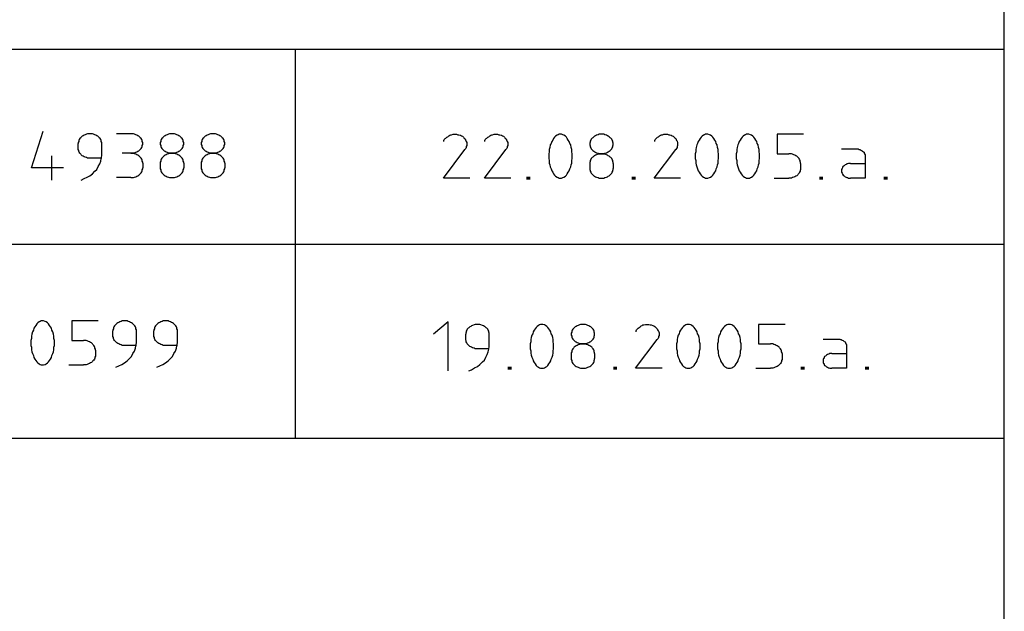
# Model space of a CAD drawing. Extents: x 559882 to 560069, y 6580418 to 6580560.
# Drawn here: x 560049 to 560069, y 6580436 to 6580448 of the extents above; entities that cross this region are included whole.
import ezdxf

# ---------------------------------------------------------------- set-up
doc = ezdxf.new("R2010")
doc.units = 0
doc.header["$MEASUREMENT"] = 0
doc.layers.add('RAAM', color=7, linetype='CONTINUOUS')

msp = doc.modelspace()

# ---------------------------------------------------------------- linework, layer by layer
at = {"layer": 'RAAM', "color": 7, "linetype": 'Continuous'}
for p, q in [((560068.933, 6580417.688), (560068.933, 6580560.048)), ((560068.93, 6580447.62), (559996.93, 6580447.62)), ((560054.41, 6580439.64), (560054.41, 6580447.62)), ((560051.04, 6580445.89), (560050.74, 6580445.89)), ((560049.96, 6580445.59), (560049.96, 6580445.69)), ((560050.44, 6580445.44), (560050.44, 6580445.69)), ((560065.6, 6580445.58), (560065.9, 6580445.58)), ((560049.42, 6580444.94), (560049.42, 6580445.44)), ((560050.44, 6580445.39), (560050.2, 6580445.39)), ((560051.04, 6580445.49), (560050.86, 6580445.49)), ((560051.28, 6580445.29), (560051.28, 6580445.19)), ((560051.64, 6580445.29), (560051.64, 6580445.19)), ((560052.12, 6580445.29), (560052.12, 6580445.19)), ((560052.48, 6580445.29), (560052.48, 6580445.19)), ((560052.96, 6580445.29), (560052.96, 6580445.19)), ((560060.44, 6580445.28), (560060.44, 6580445.18)), ((560060.92, 6580445.28), (560060.92, 6580445.18)), ((560064.76, 6580445.28), (560064.76, 6580445.18)), ((560065.78, 6580445.28), (560066.08, 6580445.28)), ((560051.04, 6580444.99), (560050.74, 6580444.99)), ((560064.22, 6580444.98), (560064.52, 6580444.98)), ((560068.93, 6580443.62), (559996.93, 6580443.62)), ((560050.67, 6580441.75), (560050.67, 6580441.85)), ((560051.15, 6580441.6), (560051.15, 6580441.85)), ((560051.51, 6580441.75), (560051.51, 6580441.85)), ((560051.99, 6580441.6), (560051.99, 6580441.85)), ((560057.9, 6580441.68), (560057.9, 6580441.78)), ((560058.38, 6580441.53), (560058.38, 6580441.78)), ((560051.15, 6580441.55), (560050.91, 6580441.55)), ((560051.99, 6580441.55), (560051.75, 6580441.55)), ((560065.22, 6580441.68), (560065.52, 6580441.68)), ((560050.31, 6580441.45), (560050.31, 6580441.35)), ((560058.38, 6580441.48), (560058.14, 6580441.48)), ((560060.06, 6580441.38), (560060.06, 6580441.28)), ((560060.54, 6580441.38), (560060.54, 6580441.28)), ((560064.38, 6580441.38), (560064.38, 6580441.28)), ((560065.4, 6580441.38), (560065.7, 6580441.38)), ((560049.77, 6580441.15), (560050.07, 6580441.15)), ((560063.84, 6580441.08), (560064.14, 6580441.08)), ((560068.93, 6580439.64), (559996.93, 6580439.64))]:
    msp.add_line(p, q, dxfattribs=at)
for points in [[(560049.66, 6580445.19), (560049, 6580445.19), (560049.24, 6580445.94)], [(560050.44, 6580445.69), (560050.44, 6580445.71), (560050.43, 6580445.73), (560050.43, 6580445.75), (560050.42, 6580445.77), (560050.41, 6580445.79), (560050.39, 6580445.81), (560050.38, 6580445.82), (560050.36, 6580445.84), (560050.34, 6580445.85), (560050.32, 6580445.86), (560050.3, 6580445.87), (560050.27, 6580445.88), (560050.25, 6580445.89), (560050.22, 6580445.89), (560050.2, 6580445.89), (560050.17, 6580445.89), (560050.15, 6580445.89), (560050.13, 6580445.88), (560050.1, 6580445.87), (560050.08, 6580445.86), (560050.06, 6580445.85), (560050.04, 6580445.84), (560050.02, 6580445.82), (560050.01, 6580445.81), (560049.99, 6580445.79), (560049.98, 6580445.77), (560049.97, 6580445.75), (560049.97, 6580445.73), (560049.96, 6580445.71), (560049.96, 6580445.69)], [(560051.04, 6580445.49), (560051.06, 6580445.49), (560051.09, 6580445.49), (560051.11, 6580445.5), (560051.14, 6580445.51), (560051.16, 6580445.52), (560051.18, 6580445.53), (560051.2, 6580445.54), (560051.22, 6580445.56), (560051.23, 6580445.57), (560051.25, 6580445.59), (560051.26, 6580445.61), (560051.27, 6580445.63), (560051.27, 6580445.65), (560051.28, 6580445.67), (560051.28, 6580445.69), (560051.28, 6580445.71), (560051.27, 6580445.73), (560051.27, 6580445.75), (560051.26, 6580445.77), (560051.25, 6580445.79), (560051.23, 6580445.81), (560051.22, 6580445.82), (560051.2, 6580445.84), (560051.18, 6580445.85), (560051.16, 6580445.86), (560051.14, 6580445.87), (560051.11, 6580445.88), (560051.09, 6580445.89), (560051.06, 6580445.89), (560051.04, 6580445.89)], [(560052.12, 6580445.69), (560052.12, 6580445.71), (560052.11, 6580445.73), (560052.11, 6580445.75), (560052.1, 6580445.77), (560052.09, 6580445.79), (560052.07, 6580445.81), (560052.06, 6580445.82), (560052.04, 6580445.84), (560052.02, 6580445.85), (560052, 6580445.86), (560051.98, 6580445.87), (560051.95, 6580445.88), (560051.93, 6580445.89), (560051.9, 6580445.89), (560051.88, 6580445.89), (560051.85, 6580445.89), (560051.83, 6580445.89), (560051.81, 6580445.88), (560051.78, 6580445.87), (560051.76, 6580445.86), (560051.74, 6580445.85), (560051.72, 6580445.84), (560051.7, 6580445.82), (560051.69, 6580445.81), (560051.67, 6580445.79), (560051.66, 6580445.77), (560051.65, 6580445.75), (560051.65, 6580445.73), (560051.64, 6580445.71), (560051.64, 6580445.69), (560051.64, 6580445.67), (560051.65, 6580445.65), (560051.65, 6580445.63), (560051.66, 6580445.61), (560051.67, 6580445.59), (560051.69, 6580445.57), (560051.7, 6580445.56), (560051.72, 6580445.54), (560051.74, 6580445.53), (560051.76, 6580445.52), (560051.78, 6580445.51), (560051.81, 6580445.5), (560051.83, 6580445.49), (560051.85, 6580445.49), (560051.88, 6580445.49), (560051.9, 6580445.49), (560051.93, 6580445.49), (560051.95, 6580445.5), (560051.98, 6580445.51), (560052, 6580445.52), (560052.02, 6580445.53), (560052.04, 6580445.54), (560052.06, 6580445.56), (560052.07, 6580445.57), (560052.09, 6580445.59), (560052.1, 6580445.61), (560052.11, 6580445.63), (560052.11, 6580445.65), (560052.12, 6580445.67), (560052.12, 6580445.69)], [(560052.96, 6580445.69), (560052.96, 6580445.71), (560052.95, 6580445.73), (560052.95, 6580445.75), (560052.94, 6580445.77), (560052.93, 6580445.79), (560052.91, 6580445.81), (560052.9, 6580445.82), (560052.88, 6580445.84), (560052.86, 6580445.85), (560052.84, 6580445.86), (560052.82, 6580445.87), (560052.79, 6580445.88), (560052.77, 6580445.89), (560052.74, 6580445.89), (560052.72, 6580445.89), (560052.69, 6580445.89), (560052.67, 6580445.89), (560052.65, 6580445.88), (560052.62, 6580445.87), (560052.6, 6580445.86), (560052.58, 6580445.85), (560052.56, 6580445.84), (560052.54, 6580445.82), (560052.53, 6580445.81), (560052.51, 6580445.79), (560052.5, 6580445.77), (560052.49, 6580445.75), (560052.49, 6580445.73), (560052.48, 6580445.71), (560052.48, 6580445.69), (560052.48, 6580445.67), (560052.49, 6580445.65), (560052.49, 6580445.63), (560052.5, 6580445.61), (560052.51, 6580445.59), (560052.53, 6580445.57), (560052.54, 6580445.56), (560052.56, 6580445.54), (560052.58, 6580445.53), (560052.6, 6580445.52), (560052.62, 6580445.51), (560052.65, 6580445.5), (560052.67, 6580445.49), (560052.69, 6580445.49), (560052.72, 6580445.49), (560052.74, 6580445.49), (560052.77, 6580445.49), (560052.79, 6580445.5), (560052.82, 6580445.51), (560052.84, 6580445.52), (560052.86, 6580445.53), (560052.88, 6580445.54), (560052.9, 6580445.56), (560052.91, 6580445.57), (560052.93, 6580445.59), (560052.94, 6580445.61), (560052.95, 6580445.63), (560052.95, 6580445.65), (560052.96, 6580445.67), (560052.96, 6580445.69)], [(560057.45, 6580445.73), (560057.45, 6580445.75), (560057.46, 6580445.77), (560057.48, 6580445.79), (560057.49, 6580445.8), (560057.51, 6580445.82), (560057.53, 6580445.83), (560057.55, 6580445.85), (560057.57, 6580445.86), (560057.59, 6580445.87), (560057.61, 6580445.87), (560057.64, 6580445.88), (560057.66, 6580445.88), (560057.69, 6580445.88), (560057.71, 6580445.88), (560057.74, 6580445.87), (560057.76, 6580445.87), (560057.79, 6580445.86), (560057.81, 6580445.85), (560057.83, 6580445.84), (560057.85, 6580445.82), (560057.86, 6580445.81), (560057.88, 6580445.79), (560057.89, 6580445.77), (560057.9, 6580445.75), (560057.91, 6580445.73), (560057.92, 6580445.71), (560057.92, 6580445.69), (560057.92, 6580445.67), (560057.92, 6580445.65), (560057.91, 6580445.63), (560057.91, 6580445.61), (560057.9, 6580445.59), (560057.88, 6580445.57), (560057.88, 6580445.57)], [(560058.29, 6580445.73), (560058.29, 6580445.75), (560058.3, 6580445.77), (560058.32, 6580445.79), (560058.33, 6580445.8), (560058.35, 6580445.82), (560058.37, 6580445.83), (560058.39, 6580445.85), (560058.41, 6580445.86), (560058.43, 6580445.87), (560058.45, 6580445.87), (560058.48, 6580445.88), (560058.5, 6580445.88), (560058.53, 6580445.88), (560058.55, 6580445.88), (560058.58, 6580445.87), (560058.6, 6580445.87), (560058.63, 6580445.86), (560058.65, 6580445.85), (560058.67, 6580445.84), (560058.69, 6580445.82), (560058.7, 6580445.81), (560058.72, 6580445.79), (560058.73, 6580445.77), (560058.74, 6580445.75), (560058.75, 6580445.73), (560058.76, 6580445.71), (560058.76, 6580445.69), (560058.76, 6580445.67), (560058.76, 6580445.65), (560058.75, 6580445.63), (560058.75, 6580445.61), (560058.74, 6580445.59), (560058.72, 6580445.57), (560058.72, 6580445.57)], [(560059.84, 6580444.98), (560059.86, 6580444.98), (560059.89, 6580444.99), (560059.91, 6580445), (560059.94, 6580445.02), (560059.96, 6580445.04), (560059.98, 6580445.07), (560060, 6580445.1), (560060.02, 6580445.13), (560060.03, 6580445.17), (560060.05, 6580445.21), (560060.06, 6580445.25), (560060.07, 6580445.29), (560060.07, 6580445.34), (560060.08, 6580445.38), (560060.08, 6580445.43), (560060.08, 6580445.48), (560060.07, 6580445.52), (560060.07, 6580445.57), (560060.06, 6580445.61), (560060.05, 6580445.66), (560060.03, 6580445.69), (560060.02, 6580445.73), (560060, 6580445.76), (560059.98, 6580445.79), (560059.96, 6580445.82), (560059.94, 6580445.84), (560059.91, 6580445.86), (560059.89, 6580445.87), (560059.86, 6580445.88), (560059.84, 6580445.88), (560059.81, 6580445.88), (560059.79, 6580445.87), (560059.77, 6580445.86), (560059.74, 6580445.84), (560059.72, 6580445.82), (560059.7, 6580445.79), (560059.68, 6580445.76), (560059.66, 6580445.73), (560059.65, 6580445.69), (560059.63, 6580445.66), (560059.62, 6580445.61), (560059.61, 6580445.57), (560059.61, 6580445.52), (560059.6, 6580445.48), (560059.6, 6580445.43), (560059.6, 6580445.38), (560059.61, 6580445.34), (560059.61, 6580445.29), (560059.62, 6580445.25), (560059.63, 6580445.21), (560059.65, 6580445.17), (560059.66, 6580445.13), (560059.68, 6580445.1), (560059.7, 6580445.07), (560059.72, 6580445.04), (560059.74, 6580445.02), (560059.77, 6580445), (560059.79, 6580444.99), (560059.81, 6580444.98), (560059.84, 6580444.98)], [(560060.92, 6580445.68), (560060.92, 6580445.7), (560060.91, 6580445.72), (560060.91, 6580445.74), (560060.9, 6580445.76), (560060.89, 6580445.78), (560060.87, 6580445.8), (560060.86, 6580445.81), (560060.84, 6580445.83), (560060.82, 6580445.84), (560060.8, 6580445.85), (560060.78, 6580445.86), (560060.75, 6580445.87), (560060.73, 6580445.88), (560060.7, 6580445.88), (560060.68, 6580445.88), (560060.65, 6580445.88), (560060.63, 6580445.88), (560060.61, 6580445.87), (560060.58, 6580445.86), (560060.56, 6580445.85), (560060.54, 6580445.84), (560060.52, 6580445.83), (560060.5, 6580445.81), (560060.49, 6580445.8), (560060.47, 6580445.78), (560060.46, 6580445.76), (560060.45, 6580445.74), (560060.45, 6580445.72), (560060.44, 6580445.7), (560060.44, 6580445.68), (560060.44, 6580445.66), (560060.45, 6580445.64), (560060.45, 6580445.62), (560060.46, 6580445.6), (560060.47, 6580445.58), (560060.49, 6580445.56), (560060.5, 6580445.55), (560060.52, 6580445.53), (560060.54, 6580445.52), (560060.56, 6580445.51), (560060.58, 6580445.5), (560060.61, 6580445.49), (560060.63, 6580445.48), (560060.65, 6580445.48), (560060.68, 6580445.48), (560060.71, 6580445.48), (560060.73, 6580445.48), (560060.75, 6580445.49), (560060.78, 6580445.5), (560060.8, 6580445.51), (560060.82, 6580445.52), (560060.84, 6580445.53), (560060.86, 6580445.55), (560060.87, 6580445.56), (560060.89, 6580445.58), (560060.9, 6580445.6), (560060.91, 6580445.62), (560060.91, 6580445.64), (560060.92, 6580445.66), (560060.92, 6580445.68)], [(560061.77, 6580445.73), (560061.77, 6580445.75), (560061.78, 6580445.77), (560061.8, 6580445.79), (560061.81, 6580445.8), (560061.83, 6580445.82), (560061.85, 6580445.83), (560061.87, 6580445.85), (560061.89, 6580445.86), (560061.91, 6580445.87), (560061.93, 6580445.87), (560061.96, 6580445.88), (560061.98, 6580445.88), (560062.01, 6580445.88), (560062.03, 6580445.88), (560062.06, 6580445.87), (560062.08, 6580445.87), (560062.11, 6580445.86), (560062.13, 6580445.85), (560062.15, 6580445.84), (560062.17, 6580445.82), (560062.18, 6580445.81), (560062.2, 6580445.79), (560062.21, 6580445.77), (560062.22, 6580445.75), (560062.23, 6580445.74), (560062.24, 6580445.71), (560062.24, 6580445.69), (560062.24, 6580445.67), (560062.24, 6580445.65), (560062.23, 6580445.63), (560062.23, 6580445.61), (560062.22, 6580445.59), (560062.2, 6580445.57), (560062.2, 6580445.57)], [(560062.84, 6580444.98), (560062.86, 6580444.98), (560062.89, 6580444.99), (560062.91, 6580445), (560062.94, 6580445.02), (560062.96, 6580445.04), (560062.98, 6580445.07), (560063, 6580445.1), (560063.02, 6580445.13), (560063.03, 6580445.17), (560063.05, 6580445.21), (560063.06, 6580445.25), (560063.07, 6580445.29), (560063.07, 6580445.34), (560063.08, 6580445.38), (560063.08, 6580445.43), (560063.08, 6580445.48), (560063.07, 6580445.52), (560063.07, 6580445.57), (560063.06, 6580445.61), (560063.05, 6580445.66), (560063.03, 6580445.69), (560063.02, 6580445.73), (560063, 6580445.76), (560062.98, 6580445.79), (560062.96, 6580445.82), (560062.94, 6580445.84), (560062.91, 6580445.86), (560062.89, 6580445.87), (560062.86, 6580445.88), (560062.84, 6580445.88), (560062.81, 6580445.88), (560062.79, 6580445.87), (560062.77, 6580445.86), (560062.74, 6580445.84), (560062.72, 6580445.82), (560062.7, 6580445.79), (560062.68, 6580445.76), (560062.66, 6580445.73), (560062.65, 6580445.69), (560062.63, 6580445.66), (560062.62, 6580445.61), (560062.61, 6580445.57), (560062.61, 6580445.52), (560062.6, 6580445.48), (560062.6, 6580445.43), (560062.6, 6580445.38), (560062.61, 6580445.34), (560062.61, 6580445.29), (560062.62, 6580445.25), (560062.63, 6580445.21), (560062.65, 6580445.17), (560062.66, 6580445.13), (560062.68, 6580445.1), (560062.7, 6580445.07), (560062.72, 6580445.04), (560062.74, 6580445.02), (560062.77, 6580445), (560062.79, 6580444.99), (560062.81, 6580444.98), (560062.84, 6580444.98)], [(560063.68, 6580444.98), (560063.71, 6580444.98), (560063.73, 6580444.99), (560063.75, 6580445), (560063.78, 6580445.02), (560063.8, 6580445.04), (560063.82, 6580445.07), (560063.84, 6580445.1), (560063.86, 6580445.13), (560063.87, 6580445.17), (560063.89, 6580445.21), (560063.9, 6580445.25), (560063.91, 6580445.29), (560063.91, 6580445.34), (560063.92, 6580445.38), (560063.92, 6580445.43), (560063.92, 6580445.48), (560063.91, 6580445.52), (560063.91, 6580445.57), (560063.9, 6580445.61), (560063.89, 6580445.66), (560063.87, 6580445.69), (560063.86, 6580445.73), (560063.84, 6580445.76), (560063.82, 6580445.79), (560063.8, 6580445.82), (560063.78, 6580445.84), (560063.75, 6580445.86), (560063.73, 6580445.87), (560063.7, 6580445.88), (560063.68, 6580445.88), (560063.65, 6580445.88), (560063.63, 6580445.87), (560063.61, 6580445.86), (560063.58, 6580445.84), (560063.56, 6580445.82), (560063.54, 6580445.79), (560063.52, 6580445.76), (560063.5, 6580445.73), (560063.49, 6580445.69), (560063.47, 6580445.66), (560063.46, 6580445.61), (560063.45, 6580445.57), (560063.45, 6580445.52), (560063.44, 6580445.48), (560063.44, 6580445.43), (560063.44, 6580445.38), (560063.45, 6580445.34), (560063.45, 6580445.29), (560063.46, 6580445.25), (560063.47, 6580445.21), (560063.49, 6580445.17), (560063.5, 6580445.13), (560063.52, 6580445.1), (560063.54, 6580445.07), (560063.56, 6580445.04), (560063.58, 6580445.02), (560063.61, 6580445), (560063.63, 6580444.99), (560063.65, 6580444.98), (560063.68, 6580444.98)], [(560064.82, 6580445.88), (560064.28, 6580445.88), (560064.28, 6580445.48), (560064.52, 6580445.48)], [(560050.2, 6580445.39), (560050.17, 6580445.39), (560050.15, 6580445.39), (560050.13, 6580445.4), (560050.1, 6580445.41), (560050.08, 6580445.42), (560050.06, 6580445.43), (560050.04, 6580445.44), (560050.02, 6580445.46), (560050.01, 6580445.47), (560049.99, 6580445.49), (560049.98, 6580445.51), (560049.97, 6580445.53), (560049.97, 6580445.55), (560049.96, 6580445.57), (560049.96, 6580445.59)], [(560065.9, 6580445.58), (560065.92, 6580445.58), (560065.94, 6580445.58), (560065.96, 6580445.57), (560065.97, 6580445.57), (560065.99, 6580445.56), (560066.01, 6580445.55), (560066.02, 6580445.54), (560066.03, 6580445.53), (560066.05, 6580445.52), (560066.06, 6580445.51), (560066.06, 6580445.49), (560066.07, 6580445.48), (560066.08, 6580445.46), (560066.08, 6580445.45), (560066.08, 6580445.43)], [(560050.02, 6580444.94), (560050.08, 6580444.97), (560050.14, 6580445), (560050.2, 6580445.03), (560050.25, 6580445.07), (560050.3, 6580445.12), (560050.34, 6580445.16), (560050.37, 6580445.22), (560050.4, 6580445.27), (560050.42, 6580445.33), (560050.43, 6580445.38), (560050.44, 6580445.44)], [(560051.28, 6580445.29), (560051.28, 6580445.31), (560051.27, 6580445.33), (560051.27, 6580445.35), (560051.26, 6580445.37), (560051.25, 6580445.39), (560051.23, 6580445.41), (560051.22, 6580445.42), (560051.2, 6580445.44), (560051.18, 6580445.45), (560051.16, 6580445.46), (560051.14, 6580445.47), (560051.11, 6580445.48), (560051.09, 6580445.49), (560051.06, 6580445.49), (560051.04, 6580445.49)], [(560052.12, 6580445.29), (560052.12, 6580445.31), (560052.11, 6580445.33), (560052.11, 6580445.35), (560052.1, 6580445.37), (560052.09, 6580445.39), (560052.07, 6580445.41), (560052.06, 6580445.42), (560052.04, 6580445.44), (560052.02, 6580445.45), (560052, 6580445.46), (560051.98, 6580445.47), (560051.95, 6580445.48), (560051.93, 6580445.49), (560051.9, 6580445.49), (560051.88, 6580445.49), (560051.85, 6580445.49), (560051.83, 6580445.49), (560051.81, 6580445.48), (560051.78, 6580445.47), (560051.76, 6580445.46), (560051.74, 6580445.45), (560051.72, 6580445.44), (560051.7, 6580445.42), (560051.69, 6580445.41), (560051.67, 6580445.39), (560051.66, 6580445.37), (560051.65, 6580445.35), (560051.65, 6580445.33), (560051.64, 6580445.31), (560051.64, 6580445.29)], [(560052.96, 6580445.29), (560052.96, 6580445.31), (560052.95, 6580445.33), (560052.95, 6580445.35), (560052.94, 6580445.37), (560052.93, 6580445.39), (560052.91, 6580445.41), (560052.9, 6580445.42), (560052.88, 6580445.44), (560052.86, 6580445.45), (560052.84, 6580445.46), (560052.82, 6580445.47), (560052.79, 6580445.48), (560052.77, 6580445.49), (560052.74, 6580445.49), (560052.72, 6580445.49), (560052.69, 6580445.49), (560052.67, 6580445.49), (560052.65, 6580445.48), (560052.62, 6580445.47), (560052.6, 6580445.46), (560052.58, 6580445.45), (560052.56, 6580445.44), (560052.54, 6580445.42), (560052.53, 6580445.41), (560052.51, 6580445.39), (560052.5, 6580445.37), (560052.49, 6580445.35), (560052.49, 6580445.33), (560052.48, 6580445.31), (560052.48, 6580445.29)], [(560057.98, 6580444.98), (560057.44, 6580444.98), (560057.88, 6580445.57)], [(560058.82, 6580444.98), (560058.28, 6580444.98), (560058.72, 6580445.57)], [(560060.92, 6580445.28), (560060.92, 6580445.3), (560060.91, 6580445.32), (560060.91, 6580445.34), (560060.9, 6580445.36), (560060.89, 6580445.38), (560060.87, 6580445.4), (560060.86, 6580445.41), (560060.84, 6580445.43), (560060.82, 6580445.44), (560060.8, 6580445.45), (560060.78, 6580445.46), (560060.75, 6580445.47), (560060.73, 6580445.48), (560060.71, 6580445.48), (560060.68, 6580445.48), (560060.65, 6580445.48), (560060.63, 6580445.48), (560060.61, 6580445.47), (560060.58, 6580445.46), (560060.56, 6580445.45), (560060.54, 6580445.44), (560060.52, 6580445.43), (560060.5, 6580445.41), (560060.49, 6580445.4), (560060.47, 6580445.38), (560060.46, 6580445.36), (560060.45, 6580445.34), (560060.45, 6580445.32), (560060.44, 6580445.3), (560060.44, 6580445.28)], [(560062.3, 6580444.98), (560061.76, 6580444.98), (560062.2, 6580445.57)], [(560064.76, 6580445.28), (560064.76, 6580445.3), (560064.75, 6580445.32), (560064.75, 6580445.34), (560064.74, 6580445.36), (560064.73, 6580445.38), (560064.71, 6580445.4), (560064.7, 6580445.41), (560064.68, 6580445.43), (560064.66, 6580445.44), (560064.64, 6580445.45), (560064.62, 6580445.46), (560064.59, 6580445.47), (560064.57, 6580445.48), (560064.54, 6580445.48), (560064.52, 6580445.48)], [(560066.08, 6580445.43), (560066.08, 6580444.98), (560065.78, 6580444.98)], [(560051.04, 6580444.99), (560051.06, 6580444.99), (560051.09, 6580444.99), (560051.11, 6580445), (560051.14, 6580445.01), (560051.16, 6580445.02), (560051.18, 6580445.03), (560051.2, 6580445.04), (560051.22, 6580445.06), (560051.23, 6580445.07), (560051.25, 6580445.09), (560051.26, 6580445.11), (560051.27, 6580445.13), (560051.27, 6580445.15), (560051.28, 6580445.17), (560051.28, 6580445.19)], [(560051.64, 6580445.19), (560051.64, 6580445.17), (560051.65, 6580445.15), (560051.65, 6580445.13), (560051.66, 6580445.11), (560051.67, 6580445.09), (560051.69, 6580445.07), (560051.7, 6580445.06), (560051.72, 6580445.04), (560051.74, 6580445.03), (560051.76, 6580445.02), (560051.78, 6580445.01), (560051.81, 6580445), (560051.83, 6580444.99), (560051.85, 6580444.99), (560051.88, 6580444.99), (560051.9, 6580444.99), (560051.93, 6580444.99), (560051.95, 6580445), (560051.98, 6580445.01), (560052, 6580445.02), (560052.02, 6580445.03), (560052.04, 6580445.04), (560052.06, 6580445.06), (560052.07, 6580445.07), (560052.09, 6580445.09), (560052.1, 6580445.11), (560052.11, 6580445.13), (560052.11, 6580445.15), (560052.12, 6580445.17), (560052.12, 6580445.19)], [(560052.48, 6580445.19), (560052.48, 6580445.17), (560052.49, 6580445.15), (560052.49, 6580445.13), (560052.5, 6580445.11), (560052.51, 6580445.09), (560052.53, 6580445.07), (560052.54, 6580445.06), (560052.56, 6580445.04), (560052.58, 6580445.03), (560052.6, 6580445.02), (560052.62, 6580445.01), (560052.65, 6580445), (560052.67, 6580444.99), (560052.69, 6580444.99), (560052.72, 6580444.99), (560052.75, 6580444.99), (560052.77, 6580444.99), (560052.79, 6580445), (560052.82, 6580445.01), (560052.84, 6580445.02), (560052.86, 6580445.03), (560052.88, 6580445.04), (560052.9, 6580445.06), (560052.91, 6580445.07), (560052.93, 6580445.09), (560052.94, 6580445.11), (560052.95, 6580445.13), (560052.95, 6580445.15), (560052.96, 6580445.17), (560052.96, 6580445.19)], [(560060.44, 6580445.18), (560060.44, 6580445.16), (560060.45, 6580445.14), (560060.45, 6580445.12), (560060.46, 6580445.1), (560060.47, 6580445.08), (560060.49, 6580445.06), (560060.5, 6580445.05), (560060.52, 6580445.03), (560060.54, 6580445.02), (560060.56, 6580445.01), (560060.58, 6580445), (560060.61, 6580444.99), (560060.63, 6580444.98), (560060.65, 6580444.98), (560060.68, 6580444.98), (560060.71, 6580444.98), (560060.73, 6580444.98), (560060.75, 6580444.99), (560060.78, 6580445), (560060.8, 6580445.01), (560060.82, 6580445.02), (560060.84, 6580445.03), (560060.86, 6580445.05), (560060.87, 6580445.06), (560060.89, 6580445.08), (560060.9, 6580445.1), (560060.91, 6580445.12), (560060.91, 6580445.14), (560060.92, 6580445.16), (560060.92, 6580445.18)], [(560064.76, 6580445.18), (560064.76, 6580445.16), (560064.75, 6580445.14), (560064.75, 6580445.12), (560064.74, 6580445.1), (560064.73, 6580445.08), (560064.71, 6580445.06), (560064.7, 6580445.05), (560064.68, 6580445.03), (560064.66, 6580445.02), (560064.64, 6580445.01), (560064.62, 6580445), (560064.59, 6580444.99), (560064.57, 6580444.98), (560064.54, 6580444.98), (560064.52, 6580444.98)], [(560065.78, 6580445.28), (560065.76, 6580445.28), (560065.74, 6580445.28), (560065.72, 6580445.27), (560065.71, 6580445.27), (560065.69, 6580445.26), (560065.67, 6580445.25), (560065.66, 6580445.24), (560065.65, 6580445.23), (560065.63, 6580445.22), (560065.62, 6580445.21), (560065.62, 6580445.19), (560065.61, 6580445.18), (560065.6, 6580445.16), (560065.6, 6580445.15), (560065.6, 6580445.13), (560065.6, 6580445.11), (560065.6, 6580445.1), (560065.61, 6580445.08), (560065.62, 6580445.07), (560065.62, 6580445.06), (560065.63, 6580445.04), (560065.65, 6580445.03), (560065.66, 6580445.02), (560065.67, 6580445.01), (560065.69, 6580445), (560065.71, 6580444.99), (560065.72, 6580444.99), (560065.74, 6580444.98), (560065.76, 6580444.98), (560065.78, 6580444.98)], [(560049.23, 6580441.15), (560049.25, 6580441.15), (560049.28, 6580441.16), (560049.3, 6580441.17), (560049.33, 6580441.19), (560049.35, 6580441.21), (560049.37, 6580441.24), (560049.39, 6580441.27), (560049.41, 6580441.3), (560049.42, 6580441.34), (560049.44, 6580441.38), (560049.45, 6580441.42), (560049.46, 6580441.46), (560049.46, 6580441.51), (560049.47, 6580441.55), (560049.47, 6580441.6), (560049.47, 6580441.65), (560049.46, 6580441.69), (560049.46, 6580441.74), (560049.45, 6580441.78), (560049.44, 6580441.83), (560049.42, 6580441.86), (560049.41, 6580441.9), (560049.39, 6580441.93), (560049.37, 6580441.96), (560049.35, 6580441.99), (560049.33, 6580442.01), (560049.3, 6580442.03), (560049.28, 6580442.04), (560049.25, 6580442.05), (560049.23, 6580442.05), (560049.2, 6580442.05), (560049.18, 6580442.04), (560049.16, 6580442.03), (560049.13, 6580442.01), (560049.11, 6580441.99), (560049.09, 6580441.96), (560049.07, 6580441.93), (560049.05, 6580441.9), (560049.04, 6580441.86), (560049.02, 6580441.83), (560049.01, 6580441.78), (560049, 6580441.74), (560049, 6580441.69), (560048.99, 6580441.65), (560048.99, 6580441.6), (560048.99, 6580441.55), (560049, 6580441.51), (560049, 6580441.46), (560049.01, 6580441.42), (560049.02, 6580441.38), (560049.04, 6580441.34), (560049.05, 6580441.3), (560049.07, 6580441.27), (560049.09, 6580441.24), (560049.11, 6580441.21), (560049.13, 6580441.19), (560049.16, 6580441.17), (560049.18, 6580441.16), (560049.2, 6580441.15), (560049.23, 6580441.15)], [(560050.37, 6580442.05), (560049.83, 6580442.05), (560049.83, 6580441.65), (560050.07, 6580441.65)], [(560051.15, 6580441.85), (560051.15, 6580441.87), (560051.14, 6580441.89), (560051.14, 6580441.91), (560051.13, 6580441.93), (560051.12, 6580441.95), (560051.1, 6580441.97), (560051.09, 6580441.98), (560051.07, 6580442), (560051.05, 6580442.01), (560051.03, 6580442.02), (560051.01, 6580442.03), (560050.98, 6580442.04), (560050.96, 6580442.05), (560050.93, 6580442.05), (560050.91, 6580442.05), (560050.88, 6580442.05), (560050.86, 6580442.05), (560050.84, 6580442.04), (560050.81, 6580442.03), (560050.79, 6580442.02), (560050.77, 6580442.01), (560050.75, 6580442), (560050.73, 6580441.98), (560050.72, 6580441.97), (560050.7, 6580441.95), (560050.69, 6580441.93), (560050.68, 6580441.91), (560050.68, 6580441.89), (560050.67, 6580441.87), (560050.67, 6580441.85)], [(560051.99, 6580441.85), (560051.99, 6580441.87), (560051.98, 6580441.89), (560051.98, 6580441.91), (560051.97, 6580441.93), (560051.96, 6580441.95), (560051.94, 6580441.97), (560051.93, 6580441.98), (560051.91, 6580442), (560051.89, 6580442.01), (560051.87, 6580442.02), (560051.85, 6580442.03), (560051.82, 6580442.04), (560051.8, 6580442.05), (560051.77, 6580442.05), (560051.75, 6580442.05), (560051.72, 6580442.05), (560051.7, 6580442.05), (560051.68, 6580442.04), (560051.65, 6580442.03), (560051.63, 6580442.02), (560051.61, 6580442.01), (560051.59, 6580442), (560051.57, 6580441.98), (560051.56, 6580441.97), (560051.54, 6580441.95), (560051.53, 6580441.93), (560051.52, 6580441.91), (560051.52, 6580441.89), (560051.51, 6580441.87), (560051.51, 6580441.85)], [(560057.54, 6580441.03), (560057.54, 6580442.03), (560057.24, 6580441.78)], [(560058.38, 6580441.78), (560058.38, 6580441.8), (560058.37, 6580441.82), (560058.37, 6580441.84), (560058.36, 6580441.86), (560058.35, 6580441.88), (560058.33, 6580441.9), (560058.32, 6580441.91), (560058.3, 6580441.93), (560058.28, 6580441.94), (560058.26, 6580441.95), (560058.24, 6580441.96), (560058.21, 6580441.97), (560058.19, 6580441.98), (560058.16, 6580441.98), (560058.14, 6580441.98), (560058.11, 6580441.98), (560058.09, 6580441.98), (560058.07, 6580441.97), (560058.04, 6580441.96), (560058.02, 6580441.95), (560058, 6580441.94), (560057.98, 6580441.93), (560057.96, 6580441.91), (560057.95, 6580441.9), (560057.93, 6580441.88), (560057.92, 6580441.86), (560057.91, 6580441.84), (560057.91, 6580441.82), (560057.9, 6580441.8), (560057.9, 6580441.78)], [(560059.46, 6580441.08), (560059.49, 6580441.08), (560059.51, 6580441.09), (560059.53, 6580441.1), (560059.56, 6580441.12), (560059.58, 6580441.14), (560059.6, 6580441.17), (560059.62, 6580441.2), (560059.64, 6580441.23), (560059.65, 6580441.27), (560059.67, 6580441.31), (560059.68, 6580441.35), (560059.69, 6580441.39), (560059.69, 6580441.44), (560059.7, 6580441.48), (560059.7, 6580441.53), (560059.7, 6580441.58), (560059.69, 6580441.62), (560059.69, 6580441.67), (560059.68, 6580441.71), (560059.67, 6580441.76), (560059.65, 6580441.79), (560059.64, 6580441.83), (560059.62, 6580441.86), (560059.6, 6580441.89), (560059.58, 6580441.92), (560059.56, 6580441.94), (560059.53, 6580441.96), (560059.51, 6580441.97), (560059.48, 6580441.98), (560059.46, 6580441.98), (560059.43, 6580441.98), (560059.41, 6580441.97), (560059.39, 6580441.96), (560059.36, 6580441.94), (560059.34, 6580441.92), (560059.32, 6580441.89), (560059.3, 6580441.86), (560059.28, 6580441.83), (560059.27, 6580441.79), (560059.25, 6580441.76), (560059.24, 6580441.71), (560059.23, 6580441.67), (560059.23, 6580441.62), (560059.22, 6580441.58), (560059.22, 6580441.53), (560059.22, 6580441.48), (560059.23, 6580441.44), (560059.23, 6580441.39), (560059.24, 6580441.35), (560059.25, 6580441.31), (560059.27, 6580441.27), (560059.28, 6580441.23), (560059.3, 6580441.2), (560059.32, 6580441.17), (560059.34, 6580441.14), (560059.36, 6580441.12), (560059.39, 6580441.1), (560059.41, 6580441.09), (560059.43, 6580441.08), (560059.46, 6580441.08)], [(560060.54, 6580441.78), (560060.54, 6580441.8), (560060.53, 6580441.82), (560060.53, 6580441.84), (560060.52, 6580441.86), (560060.51, 6580441.88), (560060.49, 6580441.9), (560060.48, 6580441.91), (560060.46, 6580441.93), (560060.44, 6580441.94), (560060.42, 6580441.95), (560060.4, 6580441.96), (560060.37, 6580441.97), (560060.35, 6580441.98), (560060.32, 6580441.98), (560060.3, 6580441.98), (560060.27, 6580441.98), (560060.25, 6580441.98), (560060.23, 6580441.97), (560060.2, 6580441.96), (560060.18, 6580441.95), (560060.16, 6580441.94), (560060.14, 6580441.93), (560060.12, 6580441.91), (560060.11, 6580441.9), (560060.09, 6580441.88), (560060.08, 6580441.86), (560060.07, 6580441.84), (560060.07, 6580441.82), (560060.06, 6580441.8), (560060.06, 6580441.78), (560060.06, 6580441.76), (560060.07, 6580441.74), (560060.07, 6580441.72), (560060.08, 6580441.7), (560060.09, 6580441.68), (560060.11, 6580441.66), (560060.12, 6580441.65), (560060.14, 6580441.63), (560060.16, 6580441.62), (560060.18, 6580441.61), (560060.2, 6580441.6), (560060.23, 6580441.59), (560060.25, 6580441.58), (560060.27, 6580441.58), (560060.3, 6580441.58), (560060.32, 6580441.58), (560060.35, 6580441.58), (560060.37, 6580441.59), (560060.4, 6580441.6), (560060.42, 6580441.61), (560060.44, 6580441.62), (560060.46, 6580441.63), (560060.48, 6580441.65), (560060.49, 6580441.66), (560060.51, 6580441.68), (560060.52, 6580441.7), (560060.53, 6580441.72), (560060.53, 6580441.74), (560060.54, 6580441.76), (560060.54, 6580441.78)], [(560061.39, 6580441.83), (560061.39, 6580441.85), (560061.4, 6580441.87), (560061.42, 6580441.89), (560061.43, 6580441.9), (560061.45, 6580441.92), (560061.47, 6580441.93), (560061.49, 6580441.95), (560061.51, 6580441.96), (560061.53, 6580441.97), (560061.55, 6580441.97), (560061.58, 6580441.98), (560061.6, 6580441.98), (560061.63, 6580441.98), (560061.65, 6580441.98), (560061.68, 6580441.97), (560061.7, 6580441.97), (560061.73, 6580441.96), (560061.75, 6580441.95), (560061.77, 6580441.94), (560061.79, 6580441.92), (560061.8, 6580441.91), (560061.82, 6580441.89), (560061.83, 6580441.87), (560061.84, 6580441.85), (560061.85, 6580441.84), (560061.86, 6580441.81), (560061.86, 6580441.79), (560061.86, 6580441.77), (560061.86, 6580441.75), (560061.85, 6580441.73), (560061.85, 6580441.71), (560061.84, 6580441.69), (560061.82, 6580441.67), (560061.82, 6580441.67)], [(560062.46, 6580441.08), (560062.49, 6580441.08), (560062.51, 6580441.09), (560062.53, 6580441.1), (560062.56, 6580441.12), (560062.58, 6580441.14), (560062.6, 6580441.17), (560062.62, 6580441.2), (560062.64, 6580441.23), (560062.65, 6580441.27), (560062.67, 6580441.31), (560062.68, 6580441.35), (560062.69, 6580441.39), (560062.69, 6580441.44), (560062.7, 6580441.48), (560062.7, 6580441.53), (560062.7, 6580441.58), (560062.69, 6580441.62), (560062.69, 6580441.67), (560062.68, 6580441.71), (560062.67, 6580441.76), (560062.65, 6580441.79), (560062.64, 6580441.83), (560062.62, 6580441.86), (560062.6, 6580441.89), (560062.58, 6580441.92), (560062.56, 6580441.94), (560062.53, 6580441.96), (560062.51, 6580441.97), (560062.48, 6580441.98), (560062.46, 6580441.98), (560062.43, 6580441.98), (560062.41, 6580441.97), (560062.39, 6580441.96), (560062.36, 6580441.94), (560062.34, 6580441.92), (560062.32, 6580441.89), (560062.3, 6580441.86), (560062.28, 6580441.83), (560062.27, 6580441.79), (560062.25, 6580441.76), (560062.24, 6580441.71), (560062.23, 6580441.67), (560062.23, 6580441.62), (560062.22, 6580441.58), (560062.22, 6580441.53), (560062.22, 6580441.48), (560062.23, 6580441.44), (560062.23, 6580441.39), (560062.24, 6580441.35), (560062.25, 6580441.31), (560062.27, 6580441.27), (560062.28, 6580441.23), (560062.3, 6580441.2), (560062.32, 6580441.17), (560062.34, 6580441.14), (560062.36, 6580441.12), (560062.39, 6580441.1), (560062.41, 6580441.09), (560062.43, 6580441.08), (560062.46, 6580441.08)], [(560063.3, 6580441.08), (560063.32, 6580441.08), (560063.35, 6580441.09), (560063.37, 6580441.1), (560063.4, 6580441.12), (560063.42, 6580441.14), (560063.44, 6580441.17), (560063.46, 6580441.2), (560063.48, 6580441.23), (560063.49, 6580441.27), (560063.51, 6580441.31), (560063.52, 6580441.35), (560063.53, 6580441.39), (560063.53, 6580441.44), (560063.54, 6580441.48), (560063.54, 6580441.53), (560063.54, 6580441.58), (560063.53, 6580441.62), (560063.53, 6580441.67), (560063.52, 6580441.71), (560063.51, 6580441.76), (560063.49, 6580441.79), (560063.48, 6580441.83), (560063.46, 6580441.86), (560063.44, 6580441.89), (560063.42, 6580441.92), (560063.4, 6580441.94), (560063.37, 6580441.96), (560063.35, 6580441.97), (560063.32, 6580441.98), (560063.3, 6580441.98), (560063.27, 6580441.98), (560063.25, 6580441.97), (560063.23, 6580441.96), (560063.2, 6580441.94), (560063.18, 6580441.92), (560063.16, 6580441.89), (560063.14, 6580441.86), (560063.12, 6580441.83), (560063.11, 6580441.79), (560063.09, 6580441.76), (560063.08, 6580441.71), (560063.07, 6580441.67), (560063.07, 6580441.62), (560063.06, 6580441.58), (560063.06, 6580441.53), (560063.06, 6580441.48), (560063.07, 6580441.44), (560063.07, 6580441.39), (560063.08, 6580441.35), (560063.09, 6580441.31), (560063.11, 6580441.27), (560063.12, 6580441.23), (560063.14, 6580441.2), (560063.16, 6580441.17), (560063.18, 6580441.14), (560063.2, 6580441.12), (560063.23, 6580441.1), (560063.25, 6580441.09), (560063.27, 6580441.08), (560063.3, 6580441.08)], [(560064.44, 6580441.98), (560063.9, 6580441.98), (560063.9, 6580441.58), (560064.14, 6580441.58)], [(560050.91, 6580441.55), (560050.88, 6580441.55), (560050.86, 6580441.55), (560050.84, 6580441.56), (560050.81, 6580441.57), (560050.79, 6580441.58), (560050.77, 6580441.59), (560050.75, 6580441.6), (560050.73, 6580441.62), (560050.72, 6580441.63), (560050.7, 6580441.65), (560050.69, 6580441.67), (560050.68, 6580441.69), (560050.68, 6580441.71), (560050.67, 6580441.73), (560050.67, 6580441.75)], [(560051.75, 6580441.55), (560051.72, 6580441.55), (560051.7, 6580441.55), (560051.68, 6580441.56), (560051.65, 6580441.57), (560051.63, 6580441.58), (560051.61, 6580441.59), (560051.59, 6580441.6), (560051.57, 6580441.62), (560051.56, 6580441.63), (560051.54, 6580441.65), (560051.53, 6580441.67), (560051.52, 6580441.69), (560051.52, 6580441.71), (560051.51, 6580441.73), (560051.51, 6580441.75)], [(560050.31, 6580441.45), (560050.31, 6580441.47), (560050.3, 6580441.49), (560050.3, 6580441.51), (560050.29, 6580441.53), (560050.28, 6580441.55), (560050.26, 6580441.57), (560050.25, 6580441.58), (560050.23, 6580441.6), (560050.21, 6580441.61), (560050.19, 6580441.62), (560050.17, 6580441.63), (560050.14, 6580441.64), (560050.12, 6580441.65), (560050.1, 6580441.65), (560050.07, 6580441.65)], [(560050.73, 6580441.1), (560050.79, 6580441.13), (560050.85, 6580441.16), (560050.91, 6580441.19), (560050.96, 6580441.23), (560051.01, 6580441.28), (560051.05, 6580441.32), (560051.08, 6580441.38), (560051.11, 6580441.43), (560051.13, 6580441.49), (560051.14, 6580441.54), (560051.15, 6580441.6)], [(560051.57, 6580441.1), (560051.63, 6580441.13), (560051.69, 6580441.16), (560051.75, 6580441.19), (560051.8, 6580441.23), (560051.85, 6580441.28), (560051.89, 6580441.32), (560051.92, 6580441.38), (560051.95, 6580441.43), (560051.97, 6580441.49), (560051.98, 6580441.54), (560051.99, 6580441.6)], [(560058.14, 6580441.48), (560058.11, 6580441.48), (560058.09, 6580441.48), (560058.07, 6580441.49), (560058.04, 6580441.5), (560058.02, 6580441.51), (560058, 6580441.52), (560057.98, 6580441.53), (560057.96, 6580441.55), (560057.95, 6580441.56), (560057.93, 6580441.58), (560057.92, 6580441.6), (560057.91, 6580441.62), (560057.91, 6580441.64), (560057.9, 6580441.66), (560057.9, 6580441.68)], [(560060.54, 6580441.38), (560060.54, 6580441.4), (560060.53, 6580441.42), (560060.53, 6580441.44), (560060.52, 6580441.46), (560060.51, 6580441.48), (560060.49, 6580441.5), (560060.48, 6580441.51), (560060.46, 6580441.53), (560060.44, 6580441.54), (560060.42, 6580441.55), (560060.4, 6580441.56), (560060.37, 6580441.57), (560060.35, 6580441.58), (560060.32, 6580441.58), (560060.3, 6580441.58), (560060.27, 6580441.58), (560060.25, 6580441.58), (560060.23, 6580441.57), (560060.2, 6580441.56), (560060.18, 6580441.55), (560060.16, 6580441.54), (560060.14, 6580441.53), (560060.12, 6580441.51), (560060.11, 6580441.5), (560060.09, 6580441.48), (560060.08, 6580441.46), (560060.07, 6580441.44), (560060.07, 6580441.42), (560060.06, 6580441.4), (560060.06, 6580441.38)], [(560061.92, 6580441.08), (560061.38, 6580441.08), (560061.82, 6580441.67)], [(560064.38, 6580441.38), (560064.38, 6580441.4), (560064.37, 6580441.42), (560064.37, 6580441.44), (560064.36, 6580441.46), (560064.35, 6580441.48), (560064.33, 6580441.5), (560064.32, 6580441.51), (560064.3, 6580441.53), (560064.28, 6580441.54), (560064.26, 6580441.55), (560064.24, 6580441.56), (560064.21, 6580441.57), (560064.19, 6580441.58), (560064.17, 6580441.58), (560064.14, 6580441.58)], [(560065.52, 6580441.68), (560065.54, 6580441.68), (560065.56, 6580441.68), (560065.58, 6580441.67), (560065.59, 6580441.67), (560065.61, 6580441.66), (560065.63, 6580441.65), (560065.64, 6580441.64), (560065.65, 6580441.63), (560065.67, 6580441.62), (560065.68, 6580441.61), (560065.68, 6580441.59), (560065.69, 6580441.58), (560065.7, 6580441.56), (560065.7, 6580441.55), (560065.7, 6580441.53)], [(560050.31, 6580441.35), (560050.31, 6580441.33), (560050.3, 6580441.31), (560050.3, 6580441.29), (560050.29, 6580441.27), (560050.28, 6580441.25), (560050.26, 6580441.23), (560050.25, 6580441.22), (560050.23, 6580441.2), (560050.21, 6580441.19), (560050.19, 6580441.18), (560050.17, 6580441.17), (560050.14, 6580441.16), (560050.12, 6580441.15), (560050.1, 6580441.15), (560050.07, 6580441.15)], [(560057.96, 6580441.03), (560058.02, 6580441.05), (560058.08, 6580441.09), (560058.14, 6580441.12), (560058.19, 6580441.16), (560058.24, 6580441.21), (560058.28, 6580441.25), (560058.31, 6580441.31), (560058.34, 6580441.36), (560058.36, 6580441.42), (560058.37, 6580441.47), (560058.38, 6580441.53)], [(560065.4, 6580441.38), (560065.38, 6580441.38), (560065.36, 6580441.38), (560065.34, 6580441.37), (560065.33, 6580441.37), (560065.31, 6580441.36), (560065.29, 6580441.35), (560065.28, 6580441.34), (560065.27, 6580441.33), (560065.25, 6580441.32), (560065.24, 6580441.31), (560065.24, 6580441.29), (560065.23, 6580441.28), (560065.22, 6580441.26), (560065.22, 6580441.25), (560065.22, 6580441.23), (560065.22, 6580441.21), (560065.22, 6580441.2), (560065.23, 6580441.18), (560065.24, 6580441.17), (560065.24, 6580441.16), (560065.25, 6580441.14), (560065.27, 6580441.13), (560065.28, 6580441.12), (560065.29, 6580441.11), (560065.31, 6580441.1), (560065.33, 6580441.09), (560065.34, 6580441.09), (560065.36, 6580441.08), (560065.38, 6580441.08), (560065.4, 6580441.08)], [(560065.7, 6580441.53), (560065.7, 6580441.08), (560065.4, 6580441.08)], [(560060.06, 6580441.28), (560060.06, 6580441.26), (560060.07, 6580441.24), (560060.07, 6580441.22), (560060.08, 6580441.2), (560060.09, 6580441.18), (560060.11, 6580441.16), (560060.12, 6580441.15), (560060.14, 6580441.13), (560060.16, 6580441.12), (560060.18, 6580441.11), (560060.2, 6580441.1), (560060.23, 6580441.09), (560060.25, 6580441.08), (560060.27, 6580441.08), (560060.3, 6580441.08), (560060.32, 6580441.08), (560060.35, 6580441.08), (560060.37, 6580441.09), (560060.4, 6580441.1), (560060.42, 6580441.11), (560060.44, 6580441.12), (560060.46, 6580441.13), (560060.48, 6580441.15), (560060.49, 6580441.16), (560060.51, 6580441.18), (560060.52, 6580441.2), (560060.53, 6580441.22), (560060.53, 6580441.24), (560060.54, 6580441.26), (560060.54, 6580441.28)], [(560064.38, 6580441.28), (560064.38, 6580441.26), (560064.37, 6580441.24), (560064.37, 6580441.22), (560064.36, 6580441.2), (560064.35, 6580441.18), (560064.33, 6580441.16), (560064.32, 6580441.15), (560064.3, 6580441.13), (560064.28, 6580441.12), (560064.26, 6580441.11), (560064.24, 6580441.1), (560064.21, 6580441.09), (560064.19, 6580441.08), (560064.17, 6580441.08), (560064.14, 6580441.08)]]:
    msp.add_lwpolyline(points, dxfattribs=at)
for points in [[(560059.14, 6580444.95), (560059.22, 6580444.95), (560059.14, 6580445.01), (560059.22, 6580445.01)], [(560061.3, 6580444.95), (560061.38, 6580444.95), (560061.3, 6580445.01), (560061.38, 6580445.01)], [(560065.14, 6580444.95), (560065.22, 6580444.95), (560065.14, 6580445.01), (560065.22, 6580445.01)], [(560066.46, 6580444.95), (560066.54, 6580444.95), (560066.46, 6580445.01), (560066.54, 6580445.01)], [(560058.76, 6580441.05), (560058.84, 6580441.05), (560058.76, 6580441.11), (560058.84, 6580441.11)], [(560060.92, 6580441.05), (560061, 6580441.05), (560060.92, 6580441.11), (560061, 6580441.11)], [(560064.76, 6580441.05), (560064.84, 6580441.05), (560064.76, 6580441.11), (560064.84, 6580441.11)], [(560066.08, 6580441.05), (560066.16, 6580441.05), (560066.08, 6580441.11), (560066.16, 6580441.11)]]:
    msp.add_solid(points, dxfattribs=at)

doc.saveas('drawing.dxf')
